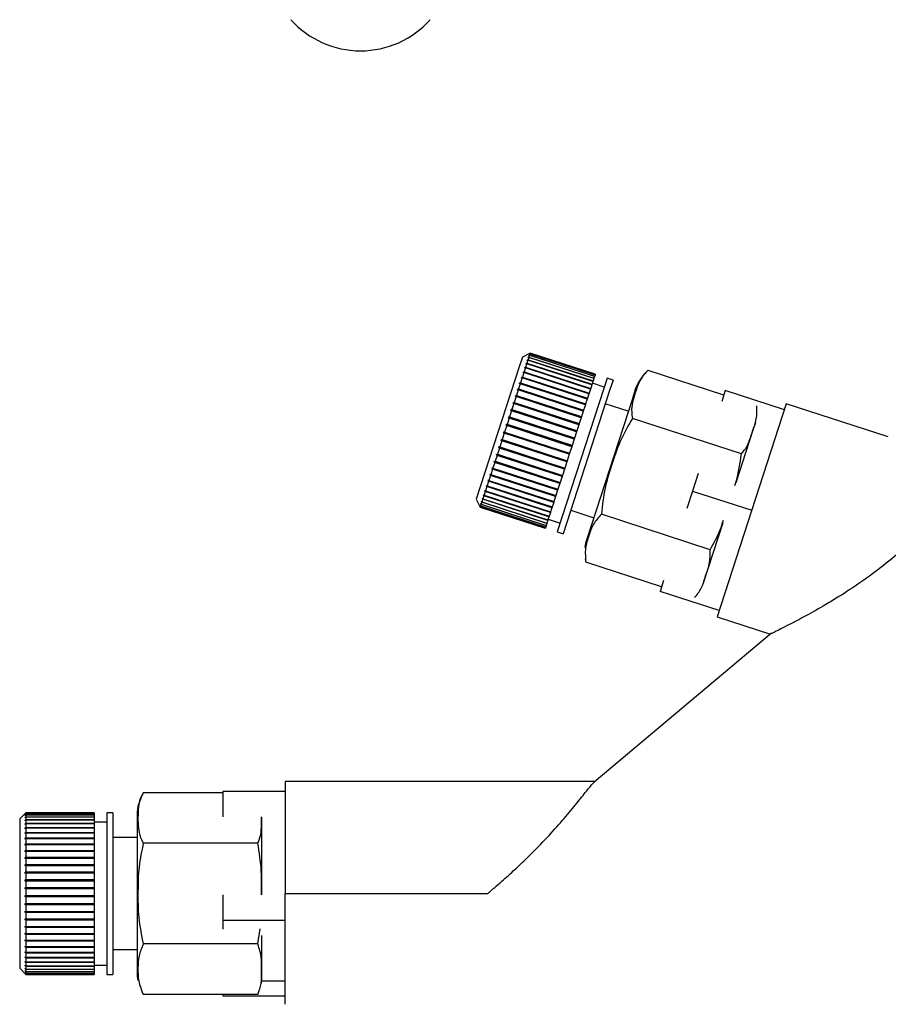
# Model space of a CAD drawing. Units: millimetres. Extents: x 0 to 4200, y 0 to 2970.
# Drawn here: x 964 to 1034, y 1533 to 1612 of the extents above; entities that cross this region are included whole.
import ezdxf

# ---------------------------------------------------------------- set-up
doc = ezdxf.new("R2010")
doc.units = ezdxf.units.MM
doc.linetypes.add('SLD-Durchgehend', pattern=[0])
doc.layers.add('SLD-0', color=7, linetype='SLD-Durchgehend', lineweight=30)

msp = doc.modelspace()

# ---------------------------------------------------------------- linework, layer by layer
at = {"layer": 'SLD-0', "ltscale": 10}
for p, q in [((1004.828, 1585.099), (1004.58, 1584.334)), ((1005.458, 1585.42), (1004.828, 1585.099)), ((1005.285, 1585.047), (1005.294, 1585.077)), ((1005.346, 1585.076), (1005.285, 1585.047)), ((1005.346, 1585.076), (1005.285, 1584.888)), ((1005.294, 1585.077), (1005.356, 1585.107)), ((1005.327, 1585.067), (1005.294, 1585.077)), ((1005.402, 1585.247), (1005.34, 1585.217)), ((1005.34, 1585.217), (1005.347, 1585.238)), ((1010.577, 1583.377), (1005.346, 1585.076)), ((1005.347, 1585.238), (1005.409, 1585.269)), ((1005.369, 1585.231), (1005.347, 1585.238)), ((1005.402, 1585.247), (1005.356, 1585.107)), ((1005.356, 1585.107), (1010.587, 1583.407)), ((1005.439, 1585.361), (1005.376, 1585.329)), ((1005.376, 1585.329), (1005.38, 1585.341)), ((1005.38, 1585.341), (1005.443, 1585.373)), ((1005.393, 1585.337), (1005.38, 1585.341)), ((1005.456, 1585.415), (1005.394, 1585.383)), ((1005.394, 1585.383), (1005.395, 1585.386)), ((1005.395, 1585.386), (1005.457, 1585.418)), ((1005.398, 1585.385), (1005.395, 1585.386)), ((1010.633, 1583.548), (1005.402, 1585.247)), ((1005.439, 1585.361), (1005.409, 1585.269)), ((1005.409, 1585.269), (1010.64, 1583.569)), ((1010.67, 1583.661), (1005.439, 1585.361)), ((1005.456, 1585.415), (1005.443, 1585.373)), ((1005.443, 1585.373), (1010.674, 1583.673)), ((1010.687, 1583.715), (1005.456, 1585.415)), ((1005.458, 1585.42), (1005.457, 1585.418)), ((1005.457, 1585.418), (1010.688, 1583.718)), ((1010.689, 1583.72), (1005.458, 1585.42)), ((1004.58, 1584.334), (1001.12, 1573.686)), ((1005.073, 1584.235), (1004.97, 1583.917)), ((1005.013, 1584.212), (1005.031, 1584.267)), ((1005.073, 1584.235), (1005.013, 1584.212)), ((1005.031, 1584.267), (1005.091, 1584.29)), ((1010.309, 1582.552), (1005.031, 1584.267)), ((1010.304, 1582.535), (1005.073, 1584.235)), ((1005.181, 1584.568), (1005.091, 1584.29)), ((1005.091, 1584.29), (1010.322, 1582.591)), ((1005.181, 1584.568), (1005.121, 1584.542)), ((1005.136, 1584.59), (1005.197, 1584.615)), ((1010.414, 1582.875), (1005.136, 1584.59)), ((1010.412, 1582.868), (1005.181, 1584.568)), ((1005.273, 1584.849), (1005.197, 1584.615)), ((1005.197, 1584.615), (1010.427, 1582.916)), ((1005.211, 1584.821), (1005.224, 1584.861)), ((1005.273, 1584.849), (1005.211, 1584.821)), ((1005.224, 1584.861), (1005.285, 1584.888)), ((1005.267, 1584.847), (1005.224, 1584.861)), ((1010.503, 1583.149), (1005.273, 1584.849)), ((1005.285, 1584.888), (1010.516, 1583.189)), ((1004.811, 1583.429), (1004.684, 1583.039)), ((1004.753, 1583.412), (1004.776, 1583.481)), ((1004.811, 1583.429), (1004.753, 1583.412)), ((1004.776, 1583.481), (1004.834, 1583.498)), ((1010.054, 1581.766), (1004.776, 1583.481)), ((1010.042, 1581.729), (1004.811, 1583.429)), ((1004.949, 1583.854), (1004.834, 1583.498)), ((1004.834, 1583.498), (1010.065, 1581.799)), ((1004.89, 1583.834), (1004.911, 1583.897)), ((1004.949, 1583.854), (1004.89, 1583.834)), ((1004.911, 1583.897), (1004.97, 1583.917)), ((1010.189, 1582.182), (1004.911, 1583.897)), ((1010.18, 1582.155), (1004.949, 1583.854)), ((1004.97, 1583.917), (1010.201, 1582.217)), ((1010.577, 1583.377), (1010.516, 1583.189)), ((1010.587, 1583.407), (1010.577, 1583.377)), ((1010.633, 1583.548), (1010.587, 1583.407)), ((1010.64, 1583.569), (1010.633, 1583.548)), ((1010.67, 1583.661), (1010.64, 1583.569)), ((1010.674, 1583.673), (1010.67, 1583.661)), ((1010.687, 1583.715), (1010.674, 1583.673)), ((1010.688, 1583.718), (1010.687, 1583.715)), ((1010.689, 1583.72), (1010.688, 1583.718)), ((1011.64, 1583.411), (1011.371, 1582.583)), ((1012.116, 1583.257), (1011.64, 1583.411)), ((1021.02, 1582.046), (1014.933, 1584.024)), ((1004.468, 1582.533), (1004.523, 1582.543)), ((1004.66, 1582.963), (1004.523, 1582.543)), ((1004.523, 1582.543), (1009.754, 1580.843)), ((1004.603, 1582.95), (1004.628, 1583.025)), ((1004.66, 1582.963), (1004.603, 1582.95)), ((1004.628, 1583.025), (1004.684, 1583.039)), ((1009.906, 1581.31), (1004.628, 1583.025)), ((1009.891, 1581.264), (1004.66, 1582.963)), ((1004.684, 1583.039), (1009.915, 1581.339)), ((1011.371, 1582.583), (1007.623, 1571.048)), ((1010.309, 1582.552), (1010.304, 1582.535)), ((1010.322, 1582.591), (1010.309, 1582.552)), ((1010.412, 1582.868), (1010.322, 1582.591)), ((1010.414, 1582.875), (1010.412, 1582.868)), ((1010.427, 1582.916), (1010.414, 1582.875)), ((1010.503, 1583.149), (1010.427, 1582.916)), ((1011.408, 1582.698), (1010.457, 1583.007)), ((1010.516, 1583.189), (1010.503, 1583.149)), ((1012.116, 1583.257), (1011.846, 1582.429)), ((1004.324, 1581.929), (1004.171, 1581.46)), ((1004.27, 1581.924), (1004.298, 1582.009)), ((1004.324, 1581.929), (1004.27, 1581.924)), ((1004.298, 1582.009), (1004.352, 1582.015)), ((1009.576, 1580.294), (1004.298, 1582.009)), ((1009.555, 1580.23), (1004.324, 1581.929)), ((1004.497, 1582.462), (1004.352, 1582.015)), ((1004.352, 1582.015), (1009.583, 1580.315)), ((1004.442, 1582.452), (1004.468, 1582.533)), ((1004.497, 1582.462), (1004.442, 1582.452)), ((1009.746, 1580.818), (1004.468, 1582.533)), ((1009.728, 1580.762), (1004.497, 1582.462)), ((1011.846, 1582.429), (1008.098, 1570.893)), ((1010.054, 1581.766), (1010.042, 1581.729)), ((1010.065, 1581.799), (1010.054, 1581.766)), ((1010.18, 1582.155), (1010.065, 1581.799)), ((1010.189, 1582.182), (1010.18, 1582.155)), ((1010.201, 1582.217), (1010.189, 1582.182)), ((1010.304, 1582.535), (1010.201, 1582.217)), ((1013.908, 1582.487), (1013.646, 1581.682)), ((1021.139, 1582.412), (1020.857, 1581.545)), ((1025.894, 1580.867), (1021.139, 1582.412)), ((1004.143, 1581.371), (1003.984, 1580.884)), ((1004.09, 1581.37), (1004.119, 1581.459)), ((1004.143, 1581.371), (1004.09, 1581.37)), ((1004.119, 1581.459), (1004.171, 1581.46)), ((1009.397, 1579.744), (1004.119, 1581.459)), ((1009.373, 1579.671), (1004.143, 1581.371)), ((1004.171, 1581.46), (1009.402, 1579.76)), ((1009.891, 1581.264), (1009.754, 1580.843)), ((1009.906, 1581.31), (1009.891, 1581.264)), ((1009.915, 1581.339), (1009.906, 1581.31)), ((1010.042, 1581.729), (1009.915, 1581.339)), ((1013.646, 1581.682), (1010.001, 1570.462)), ((1013.345, 1580.754), (1011.497, 1581.355)), ((1026.053, 1581.357), (1020.491, 1564.238)), ((1034.254, 1578.692), (1026.053, 1581.357)), ((1003.761, 1580.198), (1003.596, 1579.69)), ((1003.712, 1580.206), (1003.742, 1580.3)), ((1003.761, 1580.198), (1003.712, 1580.206)), ((1003.742, 1580.3), (1003.792, 1580.292)), ((1009.02, 1578.585), (1003.742, 1580.3)), ((1008.992, 1578.498), (1003.761, 1580.198)), ((1003.954, 1580.792), (1003.792, 1580.292)), ((1003.792, 1580.292), (1009.023, 1578.592)), ((1003.903, 1580.795), (1003.933, 1580.887)), ((1003.954, 1580.792), (1003.903, 1580.795)), ((1003.933, 1580.887), (1003.984, 1580.884)), ((1009.211, 1579.172), (1003.933, 1580.887)), ((1009.185, 1579.092), (1003.954, 1580.792)), ((1003.984, 1580.884), (1009.215, 1579.184)), ((1009.555, 1580.23), (1009.402, 1579.76)), ((1009.576, 1580.294), (1009.555, 1580.23)), ((1009.583, 1580.315), (1009.576, 1580.294)), ((1009.728, 1580.762), (1009.583, 1580.315)), ((1009.746, 1580.818), (1009.728, 1580.762)), ((1009.754, 1580.843), (1009.746, 1580.818)), ((1022.436, 1577.327), (1013.681, 1580.172)), ((1003.565, 1579.595), (1003.399, 1579.083)), ((1003.517, 1579.607), (1003.548, 1579.702)), ((1003.565, 1579.595), (1003.517, 1579.607)), ((1003.548, 1579.702), (1003.596, 1579.69)), ((1008.826, 1577.987), (1003.548, 1579.702)), ((1008.796, 1577.895), (1003.565, 1579.595)), ((1003.596, 1579.69), (1008.827, 1577.99)), ((1009.373, 1579.671), (1009.215, 1579.184)), ((1009.397, 1579.744), (1009.373, 1579.671)), ((1009.402, 1579.76), (1009.397, 1579.744)), ((1023.564, 1579.844), (1023.338, 1579.15)), ((1003.368, 1578.988), (1003.203, 1578.478)), ((1003.321, 1579.005), (1003.352, 1579.1)), ((1003.368, 1578.988), (1003.321, 1579.005)), ((1008.6, 1577.29), (1003.321, 1579.005)), ((1003.352, 1579.1), (1003.399, 1579.083)), ((1008.599, 1577.289), (1003.368, 1578.988)), ((1003.399, 1579.083), (1008.63, 1577.384)), ((1009.02, 1578.585), (1008.992, 1578.498)), ((1009.023, 1578.592), (1009.02, 1578.585)), ((1009.185, 1579.092), (1009.023, 1578.592)), ((1009.211, 1579.172), (1009.185, 1579.092)), ((1009.215, 1579.184), (1009.211, 1579.172)), ((1023.338, 1579.15), (1021.988, 1574.995)), ((1002.934, 1577.814), (1002.965, 1577.907)), ((1002.978, 1577.788), (1002.934, 1577.814)), ((1008.213, 1576.099), (1002.934, 1577.814)), ((1002.965, 1577.907), (1003.008, 1577.881)), ((1003.172, 1578.384), (1003.008, 1577.881)), ((1003.008, 1577.881), (1008.239, 1576.181)), ((1003.127, 1578.406), (1003.157, 1578.5)), ((1003.172, 1578.384), (1003.127, 1578.406)), ((1008.405, 1576.691), (1003.127, 1578.406)), ((1003.157, 1578.5), (1003.203, 1578.478)), ((1008.403, 1576.684), (1003.172, 1578.384)), ((1003.203, 1578.478), (1008.433, 1576.779)), ((1008.796, 1577.895), (1008.63, 1577.384)), ((1008.826, 1577.987), (1008.796, 1577.895)), ((1008.827, 1577.99), (1008.826, 1577.987)), ((1008.992, 1578.498), (1008.827, 1577.99)), ((1002.789, 1577.206), (1002.635, 1576.73)), ((1002.747, 1577.237), (1002.776, 1577.327)), ((1002.789, 1577.206), (1002.747, 1577.237)), ((1008.025, 1575.522), (1002.747, 1577.237)), ((1002.776, 1577.327), (1002.819, 1577.296)), ((1008.02, 1575.506), (1002.789, 1577.206)), ((1002.978, 1577.788), (1002.819, 1577.296)), ((1002.819, 1577.296), (1008.049, 1575.596)), ((1008.209, 1576.088), (1002.978, 1577.788)), ((1008.599, 1577.289), (1008.433, 1576.779)), ((1008.6, 1577.29), (1008.599, 1577.289)), ((1008.63, 1577.384), (1008.6, 1577.29)), ((1002.419, 1576.227), (1002.459, 1576.188)), ((1002.606, 1576.643), (1002.459, 1576.188)), ((1002.565, 1576.678), (1002.594, 1576.765)), ((1002.606, 1576.643), (1002.565, 1576.678)), ((1007.844, 1574.963), (1002.565, 1576.678)), ((1002.594, 1576.765), (1002.635, 1576.73)), ((1007.837, 1574.944), (1002.606, 1576.643)), ((1002.635, 1576.73), (1007.865, 1575.03)), ((1008.403, 1576.684), (1008.239, 1576.181)), ((1008.405, 1576.691), (1008.403, 1576.684)), ((1008.433, 1576.779), (1008.405, 1576.691)), ((1002.267, 1575.599), (1002.137, 1575.198)), ((1002.229, 1575.642), (1002.254, 1575.719)), ((1002.267, 1575.599), (1002.229, 1575.642)), ((1007.507, 1573.927), (1002.229, 1575.642)), ((1002.254, 1575.719), (1002.292, 1575.676)), ((1007.498, 1573.899), (1002.267, 1575.599)), ((1002.432, 1576.106), (1002.292, 1575.676)), ((1002.292, 1575.676), (1007.523, 1573.976)), ((1002.432, 1576.106), (1002.392, 1576.145)), ((1007.67, 1574.43), (1002.392, 1576.145)), ((1007.663, 1574.406), (1002.432, 1576.106)), ((1002.459, 1576.188), (1007.689, 1574.489)), ((1008.02, 1575.506), (1007.865, 1575.03)), ((1008.025, 1575.522), (1008.02, 1575.506)), ((1008.049, 1575.596), (1008.025, 1575.522)), ((1008.209, 1576.088), (1008.049, 1575.596)), ((1008.213, 1576.099), (1008.209, 1576.088)), ((1008.239, 1576.181), (1008.213, 1576.099)), ((1018.971, 1575.741), (1018.517, 1574.342)), ((1001.973, 1574.694), (1001.865, 1574.363)), ((1001.937, 1574.744), (1001.958, 1574.809)), ((1001.973, 1574.694), (1001.937, 1574.744)), ((1007.215, 1573.029), (1001.937, 1574.744)), ((1001.958, 1574.809), (1001.994, 1574.759)), ((1007.204, 1572.994), (1001.973, 1574.694)), ((1002.114, 1575.126), (1001.994, 1574.759)), ((1001.994, 1574.759), (1007.225, 1573.059)), ((1002.076, 1575.173), (1002.1, 1575.245)), ((1002.114, 1575.126), (1002.076, 1575.173)), ((1007.355, 1573.458), (1002.076, 1575.173)), ((1002.1, 1575.245), (1002.137, 1575.198)), ((1007.344, 1573.427), (1002.114, 1575.126)), ((1002.137, 1575.198), (1007.368, 1573.498)), ((1007.837, 1574.944), (1007.689, 1574.489)), ((1007.844, 1574.963), (1007.837, 1574.944)), ((1007.865, 1575.03), (1007.844, 1574.963)), ((1001.736, 1573.963), (1001.655, 1573.715)), ((1001.701, 1574.019), (1001.718, 1574.069)), ((1001.736, 1573.963), (1001.701, 1574.019)), ((1006.98, 1572.304), (1001.701, 1574.019)), ((1001.718, 1574.069), (1001.752, 1574.014)), ((1006.966, 1572.264), (1001.736, 1573.963)), ((1001.847, 1574.305), (1001.752, 1574.014)), ((1001.752, 1574.014), (1006.983, 1572.314)), ((1001.811, 1574.358), (1001.83, 1574.416)), ((1001.847, 1574.305), (1001.811, 1574.358)), ((1007.09, 1572.643), (1001.811, 1574.358)), ((1001.83, 1574.416), (1001.865, 1574.363)), ((1007.077, 1572.605), (1001.847, 1574.305)), ((1001.865, 1574.363), (1007.096, 1572.663)), ((1007.498, 1573.899), (1007.368, 1573.498)), ((1007.507, 1573.927), (1007.498, 1573.899)), ((1007.523, 1573.976), (1007.507, 1573.927)), ((1007.663, 1574.406), (1007.523, 1573.976)), ((1007.67, 1574.43), (1007.663, 1574.406)), ((1007.689, 1574.489), (1007.67, 1574.43)), ((1018.517, 1574.342), (1018.062, 1572.944)), ((1018.517, 1574.342), (1023.272, 1572.797)), ((1001.12, 1573.686), (1001.441, 1573.056)), ((1001.412, 1573.129), (1001.414, 1573.135)), ((1001.444, 1573.066), (1001.412, 1573.129)), ((1001.418, 1573.127), (1001.412, 1573.129)), ((1001.414, 1573.135), (1001.446, 1573.073)), ((1001.433, 1573.193), (1001.438, 1573.209)), ((1001.465, 1573.131), (1001.433, 1573.193)), ((1001.449, 1573.188), (1001.433, 1573.193)), ((1001.438, 1573.209), (1001.47, 1573.147)), ((1001.444, 1573.066), (1001.441, 1573.056)), ((1001.441, 1573.056), (1006.672, 1571.357)), ((1006.675, 1571.367), (1001.444, 1573.066)), ((1001.465, 1573.131), (1001.446, 1573.073)), ((1001.446, 1573.073), (1006.677, 1571.373)), ((1006.696, 1571.432), (1001.465, 1573.131)), ((1001.505, 1573.255), (1001.47, 1573.147)), ((1001.47, 1573.147), (1006.701, 1571.447)), ((1001.473, 1573.316), (1001.481, 1573.34)), ((1001.505, 1573.255), (1001.473, 1573.316)), ((1001.498, 1573.308), (1001.473, 1573.316)), ((1001.481, 1573.34), (1001.513, 1573.279)), ((1006.736, 1571.555), (1001.505, 1573.255)), ((1001.564, 1573.436), (1001.513, 1573.279)), ((1001.513, 1573.279), (1006.744, 1571.58)), ((1001.531, 1573.495), (1001.542, 1573.529)), ((1001.564, 1573.436), (1001.531, 1573.495)), ((1001.567, 1573.484), (1001.531, 1573.495)), ((1001.542, 1573.529), (1001.575, 1573.469)), ((1006.795, 1571.736), (1001.564, 1573.436)), ((1001.641, 1573.673), (1001.575, 1573.469)), ((1001.575, 1573.469), (1006.806, 1571.77)), ((1001.608, 1573.731), (1001.621, 1573.773)), ((1001.641, 1573.673), (1001.608, 1573.731)), ((1001.655, 1573.715), (1001.608, 1573.731)), ((1001.621, 1573.773), (1001.655, 1573.715)), ((1006.872, 1571.973), (1001.641, 1573.673)), ((1001.655, 1573.715), (1006.886, 1572.015)), ((1007.225, 1573.059), (1007.215, 1573.029)), ((1007.344, 1573.427), (1007.225, 1573.059)), ((1007.355, 1573.458), (1007.344, 1573.427)), ((1007.368, 1573.498), (1007.355, 1573.458)), ((1006.966, 1572.264), (1006.886, 1572.015)), ((1006.98, 1572.304), (1006.966, 1572.264)), ((1006.983, 1572.314), (1006.98, 1572.304)), ((1007.077, 1572.605), (1006.983, 1572.314)), ((1007.09, 1572.643), (1007.077, 1572.605)), ((1007.096, 1572.663), (1007.09, 1572.643)), ((1007.204, 1572.994), (1007.096, 1572.663)), ((1007.215, 1573.029), (1007.204, 1572.994)), ((1008.716, 1572.795), (1010.564, 1572.195)), ((1019.933, 1569.624), (1011.178, 1572.468)), ((1006.736, 1571.555), (1006.701, 1571.447)), ((1006.744, 1571.58), (1006.736, 1571.555)), ((1006.795, 1571.736), (1006.744, 1571.58)), ((1006.806, 1571.77), (1006.795, 1571.736)), ((1006.872, 1571.973), (1006.806, 1571.77)), ((1006.886, 1572.015), (1006.872, 1571.973)), ((1006.903, 1572.07), (1007.855, 1571.761)), ((1020.942, 1571.774), (1019.366, 1566.925)), ((1006.675, 1571.367), (1006.672, 1571.357)), ((1006.677, 1571.373), (1006.675, 1571.367)), ((1006.696, 1571.432), (1006.677, 1571.373)), ((1006.701, 1571.447), (1006.696, 1571.432)), ((1007.623, 1571.048), (1008.098, 1570.893)), ((1009.881, 1568.843), (1009.926, 1568.621)), ((1016.014, 1566.639), (1009.927, 1568.617)), ((1016.176, 1567.139), (1015.895, 1566.272)), ((1020.65, 1564.727), (1015.895, 1566.272)), ((1020.491, 1564.238), (1024.775, 1562.846)), ((1024.848, 1562.907), (1010.603, 1550.955)), ((1010.645, 1550.99), (985.746, 1550.99)), ((985.746, 1550.99), (985.746, 1541.99)), ((980.746, 1550.198), (980.746, 1548.16)), ((985.746, 1550.198), (980.746, 1550.198)), ((980.746, 1550.09), (974.346, 1550.09)), ((964.904, 1548.49), (964.404, 1547.99)), ((964.404, 1547.99), (964.404, 1547.186)), ((964.854, 1548.438), (964.904, 1548.487)), ((964.904, 1548.484), (964.854, 1548.434)), ((964.854, 1548.391), (964.904, 1548.44)), ((964.854, 1548.434), (964.854, 1548.438)), ((964.857, 1548.438), (964.854, 1548.438)), ((964.904, 1548.427), (964.854, 1548.378)), ((964.854, 1548.378), (964.854, 1548.391)), ((964.867, 1548.391), (964.854, 1548.391)), ((964.854, 1548.282), (964.904, 1548.331)), ((964.904, 1548.308), (964.854, 1548.26)), ((964.854, 1548.26), (964.854, 1548.282)), ((964.877, 1548.282), (964.854, 1548.282)), ((964.854, 1548.113), (964.904, 1548.16)), ((964.904, 1548.128), (964.854, 1548.081)), ((964.854, 1548.081), (964.854, 1548.113)), ((964.888, 1548.113), (964.854, 1548.113)), ((964.854, 1547.885), (964.904, 1547.931)), ((964.904, 1547.889), (964.854, 1547.844)), ((964.854, 1547.844), (964.854, 1547.885)), ((964.899, 1547.885), (964.854, 1547.885)), ((970.404, 1548.49), (964.904, 1548.49)), ((964.904, 1548.49), (964.904, 1548.487)), ((964.904, 1548.487), (970.404, 1548.487)), ((964.904, 1548.484), (964.904, 1548.44)), ((970.404, 1548.484), (964.904, 1548.484)), ((964.904, 1548.44), (970.404, 1548.44)), ((964.904, 1548.427), (964.904, 1548.331)), ((970.404, 1548.427), (964.904, 1548.427)), ((964.904, 1548.331), (970.404, 1548.331)), ((964.904, 1548.308), (964.904, 1548.16)), ((970.404, 1548.308), (964.904, 1548.308)), ((964.904, 1548.16), (970.404, 1548.16)), ((964.904, 1548.128), (964.904, 1547.931)), ((970.404, 1548.128), (964.904, 1548.128)), ((964.904, 1547.931), (970.404, 1547.931)), ((964.904, 1547.889), (964.904, 1547.644)), ((970.404, 1547.889), (964.904, 1547.889)), ((970.404, 1548.49), (970.404, 1548.487)), ((970.404, 1548.487), (970.404, 1548.484)), ((970.404, 1548.484), (970.404, 1548.44)), ((970.404, 1548.44), (970.404, 1548.427)), ((970.404, 1548.427), (970.404, 1548.331)), ((970.404, 1548.331), (970.404, 1548.308)), ((970.404, 1548.308), (970.404, 1548.16)), ((970.404, 1548.16), (970.404, 1548.128)), ((970.404, 1548.128), (970.404, 1547.931)), ((970.404, 1547.931), (970.404, 1547.889)), ((970.404, 1547.889), (970.404, 1547.644)), ((971.404, 1547.74), (970.404, 1547.74)), ((971.904, 1548.49), (971.404, 1548.49)), ((971.404, 1548.49), (971.404, 1547.619)), ((971.904, 1548.49), (971.904, 1547.619)), ((973.846, 1548.312), (973.846, 1547.465)), ((983.846, 1548.131), (983.846, 1548.052)), ((983.846, 1548.052), (983.846, 1541.906)), ((964.404, 1547.186), (964.404, 1535.99)), ((964.854, 1547.6), (964.904, 1547.644)), ((970.404, 1547.6), (964.854, 1547.6)), ((964.904, 1547.594), (964.854, 1547.55)), ((964.854, 1547.261), (964.904, 1547.302)), ((964.854, 1547.203), (964.854, 1547.261)), ((970.404, 1547.261), (964.854, 1547.261)), ((964.904, 1547.244), (964.854, 1547.203)), ((964.904, 1547.644), (970.404, 1547.644)), ((964.904, 1547.594), (964.904, 1547.302)), ((970.404, 1547.594), (964.904, 1547.594)), ((964.904, 1547.302), (970.404, 1547.302)), ((964.904, 1547.244), (964.904, 1546.909)), ((970.404, 1547.244), (964.904, 1547.244)), ((970.404, 1547.644), (970.404, 1547.6)), ((970.404, 1547.6), (970.404, 1547.594)), ((970.404, 1547.594), (970.404, 1547.302)), ((970.404, 1547.302), (970.404, 1547.261)), ((970.404, 1547.261), (970.404, 1547.244)), ((970.404, 1547.244), (970.404, 1546.909)), ((971.404, 1547.619), (971.404, 1535.49)), ((971.904, 1547.619), (971.904, 1535.49)), ((973.846, 1547.465), (973.846, 1535.667)), ((964.854, 1546.872), (964.904, 1546.909)), ((964.854, 1546.806), (964.854, 1546.872)), ((970.404, 1546.872), (964.854, 1546.872)), ((964.904, 1546.843), (964.854, 1546.806)), ((964.854, 1546.435), (964.904, 1546.469)), ((964.854, 1546.362), (964.854, 1546.435)), ((970.404, 1546.435), (964.854, 1546.435)), ((964.904, 1546.396), (964.854, 1546.362)), ((964.904, 1546.909), (970.404, 1546.909)), ((964.904, 1546.843), (964.904, 1546.469)), ((970.404, 1546.843), (964.904, 1546.843)), ((964.904, 1546.469), (970.404, 1546.469)), ((964.904, 1546.396), (964.904, 1545.986)), ((970.404, 1546.396), (964.904, 1546.396)), ((970.404, 1546.909), (970.404, 1546.872)), ((970.404, 1546.872), (970.404, 1546.843)), ((970.404, 1546.843), (970.404, 1546.469)), ((970.404, 1546.469), (970.404, 1546.435)), ((970.404, 1546.435), (970.404, 1546.396)), ((970.404, 1546.396), (970.404, 1545.986)), ((973.846, 1546.49), (971.904, 1546.49)), ((964.854, 1545.956), (964.904, 1545.986)), ((964.854, 1545.876), (964.854, 1545.956)), ((970.404, 1545.956), (964.854, 1545.956)), ((964.904, 1545.907), (964.854, 1545.876)), ((964.854, 1545.438), (964.904, 1545.464)), ((964.854, 1545.353), (964.854, 1545.438)), ((970.404, 1545.438), (964.854, 1545.438)), ((964.904, 1545.379), (964.854, 1545.353)), ((964.904, 1545.986), (970.404, 1545.986)), ((964.904, 1545.907), (964.904, 1545.464)), ((970.404, 1545.907), (964.904, 1545.907)), ((964.904, 1545.464), (970.404, 1545.464)), ((964.904, 1545.379), (964.904, 1544.909)), ((970.404, 1545.379), (964.904, 1545.379)), ((970.404, 1545.986), (970.404, 1545.956)), ((970.404, 1545.956), (970.404, 1545.907)), ((970.404, 1545.907), (970.404, 1545.464)), ((970.404, 1545.464), (970.404, 1545.438)), ((970.404, 1545.438), (970.404, 1545.379)), ((970.404, 1545.379), (970.404, 1544.909)), ((983.552, 1546.04), (974.346, 1546.04)), ((964.854, 1544.887), (964.904, 1544.909)), ((964.854, 1544.797), (964.854, 1544.887)), ((970.404, 1544.887), (964.854, 1544.887)), ((964.904, 1544.819), (964.854, 1544.797)), ((964.904, 1544.909), (970.404, 1544.909)), ((964.904, 1544.819), (964.904, 1544.326)), ((970.404, 1544.819), (964.904, 1544.819)), ((970.404, 1544.909), (970.404, 1544.887)), ((970.404, 1544.887), (970.404, 1544.819)), ((970.404, 1544.819), (970.404, 1544.326)), ((964.854, 1544.308), (964.904, 1544.326)), ((964.854, 1544.215), (964.854, 1544.308)), ((970.404, 1544.308), (964.854, 1544.308)), ((964.904, 1544.232), (964.854, 1544.215)), ((964.904, 1544.326), (970.404, 1544.326)), ((964.904, 1544.232), (964.904, 1543.72)), ((970.404, 1544.232), (964.904, 1544.232)), ((970.404, 1544.326), (970.404, 1544.308)), ((970.404, 1544.308), (970.404, 1544.232)), ((970.404, 1544.232), (970.404, 1543.72)), ((964.854, 1543.707), (964.904, 1543.72)), ((964.854, 1543.611), (964.854, 1543.707)), ((970.404, 1543.707), (964.854, 1543.707)), ((964.904, 1543.623), (964.854, 1543.611)), ((964.854, 1543.09), (964.904, 1543.098)), ((964.854, 1542.991), (964.854, 1543.09)), ((970.404, 1543.09), (964.854, 1543.09)), ((964.904, 1542.999), (964.854, 1542.991)), ((964.904, 1543.72), (970.404, 1543.72)), ((964.904, 1543.623), (964.904, 1543.098)), ((970.404, 1543.623), (964.904, 1543.623)), ((964.904, 1543.098), (970.404, 1543.098)), ((964.904, 1542.999), (964.904, 1542.465)), ((970.404, 1542.999), (964.904, 1542.999)), ((970.404, 1543.72), (970.404, 1543.707)), ((970.404, 1543.707), (970.404, 1543.623)), ((970.404, 1543.623), (970.404, 1543.098)), ((970.404, 1543.098), (970.404, 1543.09)), ((970.404, 1543.09), (970.404, 1542.999)), ((970.404, 1542.999), (970.404, 1542.465)), ((964.854, 1542.461), (964.904, 1542.465)), ((964.854, 1542.361), (964.854, 1542.461)), ((970.404, 1542.461), (964.854, 1542.461)), ((964.904, 1542.365), (964.854, 1542.361)), ((964.904, 1542.465), (970.404, 1542.465)), ((964.904, 1542.365), (964.904, 1541.827)), ((970.404, 1542.365), (964.904, 1542.365)), ((970.404, 1542.465), (970.404, 1542.461)), ((970.404, 1542.461), (970.404, 1542.365)), ((970.404, 1542.365), (970.404, 1541.827)), ((964.854, 1541.828), (964.904, 1541.827)), ((964.854, 1541.729), (964.854, 1541.828)), ((964.904, 1541.727), (964.854, 1541.729)), ((970.404, 1541.729), (964.854, 1541.729)), ((964.904, 1541.827), (970.404, 1541.827)), ((964.904, 1541.727), (964.904, 1541.191)), ((970.404, 1541.727), (964.904, 1541.727)), ((970.404, 1541.827), (970.404, 1541.729)), ((970.404, 1541.729), (970.404, 1541.727)), ((970.404, 1541.727), (970.404, 1541.191)), ((980.746, 1541.88), (980.746, 1539.839)), ((985.746, 1541.99), (1002.03, 1541.99)), ((964.854, 1541.197), (964.904, 1541.191)), ((964.854, 1541.098), (964.854, 1541.197)), ((964.904, 1541.092), (964.854, 1541.098)), ((970.404, 1541.098), (964.854, 1541.098)), ((964.904, 1541.191), (970.404, 1541.191)), ((964.904, 1541.092), (964.904, 1540.562)), ((970.404, 1541.092), (964.904, 1541.092)), ((970.404, 1541.191), (970.404, 1541.098)), ((970.404, 1541.098), (970.404, 1541.092)), ((970.404, 1541.092), (970.404, 1540.562)), ((964.854, 1540.574), (964.904, 1540.562)), ((964.854, 1540.476), (964.854, 1540.574)), ((964.904, 1540.465), (964.854, 1540.476)), ((970.404, 1540.476), (964.854, 1540.476)), ((964.854, 1539.964), (964.904, 1539.948)), ((964.854, 1539.869), (964.854, 1539.964)), ((964.904, 1539.853), (964.854, 1539.869)), ((970.404, 1539.869), (964.854, 1539.869)), ((964.904, 1540.562), (970.404, 1540.562)), ((964.904, 1540.465), (964.904, 1539.948)), ((970.404, 1540.465), (964.904, 1540.465)), ((964.904, 1539.948), (970.404, 1539.948)), ((964.904, 1539.853), (964.904, 1539.353)), ((970.404, 1539.853), (964.904, 1539.853)), ((970.404, 1540.562), (970.404, 1540.476)), ((970.404, 1540.476), (970.404, 1540.465)), ((970.404, 1540.465), (970.404, 1539.948)), ((970.404, 1539.948), (970.404, 1539.869)), ((970.404, 1539.869), (970.404, 1539.853)), ((970.404, 1539.853), (970.404, 1539.353)), ((980.746, 1539.839), (980.746, 1539.141)), ((985.746, 1539.839), (980.746, 1539.839)), ((964.854, 1539.373), (964.904, 1539.353)), ((964.854, 1539.282), (964.854, 1539.373)), ((964.904, 1539.261), (964.854, 1539.282)), ((970.404, 1539.282), (964.854, 1539.282)), ((964.904, 1539.353), (970.404, 1539.353)), ((964.904, 1539.261), (964.904, 1538.783)), ((970.404, 1539.261), (964.904, 1539.261)), ((970.404, 1539.353), (970.404, 1539.282)), ((970.404, 1539.282), (970.404, 1539.261)), ((970.404, 1539.261), (970.404, 1538.783)), ((983.552, 1537.94), (983.73, 1539.147)), ((964.854, 1538.808), (964.904, 1538.783)), ((964.904, 1538.696), (964.854, 1538.721)), ((970.404, 1538.721), (964.854, 1538.721)), ((964.854, 1538.273), (964.904, 1538.244)), ((964.854, 1538.192), (964.854, 1538.273)), ((964.904, 1538.783), (970.404, 1538.783)), ((964.904, 1538.696), (964.904, 1538.244)), ((970.404, 1538.696), (964.904, 1538.696)), ((964.904, 1538.244), (970.404, 1538.244)), ((970.404, 1538.783), (970.404, 1538.721)), ((970.404, 1538.721), (970.404, 1538.696)), ((970.404, 1538.696), (970.404, 1538.244)), ((970.404, 1538.244), (970.404, 1538.192)), ((983.846, 1538.631), (983.846, 1534.99)), ((964.904, 1538.163), (964.854, 1538.192)), ((970.404, 1538.192), (964.854, 1538.192)), ((964.854, 1537.774), (964.904, 1537.741)), ((964.854, 1537.699), (964.854, 1537.774)), ((964.904, 1537.666), (964.854, 1537.699)), ((970.404, 1537.699), (964.854, 1537.699)), ((964.904, 1538.163), (964.904, 1537.741)), ((970.404, 1538.163), (964.904, 1538.163)), ((964.904, 1537.741), (970.404, 1537.741)), ((964.904, 1537.666), (964.904, 1537.28)), ((970.404, 1537.666), (964.904, 1537.666)), ((970.404, 1538.192), (970.404, 1538.163)), ((970.404, 1538.163), (970.404, 1537.741)), ((970.404, 1537.741), (970.404, 1537.699)), ((970.404, 1537.699), (970.404, 1537.666)), ((970.404, 1537.666), (970.404, 1537.28)), ((971.904, 1537.49), (973.846, 1537.49)), ((983.552, 1537.94), (974.346, 1537.94)), ((964.854, 1537.316), (964.904, 1537.28)), ((964.854, 1537.248), (964.854, 1537.316)), ((964.904, 1537.211), (964.854, 1537.248)), ((970.404, 1537.248), (964.854, 1537.248)), ((964.854, 1536.903), (964.904, 1536.863)), ((964.854, 1536.842), (964.854, 1536.903)), ((964.904, 1536.802), (964.854, 1536.842)), ((970.404, 1536.842), (964.854, 1536.842)), ((964.904, 1537.28), (970.404, 1537.28)), ((964.904, 1537.211), (964.904, 1536.863)), ((970.404, 1537.211), (964.904, 1537.211)), ((964.904, 1536.863), (970.404, 1536.863)), ((964.904, 1536.802), (964.904, 1536.496)), ((970.404, 1536.802), (964.904, 1536.802)), ((970.404, 1537.28), (970.404, 1537.248)), ((970.404, 1537.248), (970.404, 1537.211)), ((970.404, 1537.211), (970.404, 1536.863)), ((970.404, 1536.863), (970.404, 1536.842)), ((970.404, 1536.842), (970.404, 1536.802)), ((970.404, 1536.802), (970.404, 1536.496)), ((964.404, 1535.99), (964.904, 1535.49)), ((964.854, 1536.539), (964.904, 1536.496)), ((964.854, 1536.486), (964.854, 1536.539)), ((964.904, 1536.443), (964.854, 1536.486)), ((970.404, 1536.486), (964.854, 1536.486)), ((964.854, 1536.227), (964.904, 1536.182)), ((964.854, 1536.183), (964.854, 1536.227)), ((964.904, 1536.138), (964.854, 1536.183)), ((964.903, 1536.183), (964.854, 1536.183)), ((964.854, 1535.971), (964.904, 1535.924)), ((964.854, 1535.935), (964.854, 1535.971)), ((964.904, 1535.889), (964.854, 1535.935)), ((964.891, 1535.935), (964.854, 1535.935)), ((964.904, 1536.496), (970.404, 1536.496)), ((964.904, 1536.443), (964.904, 1536.182)), ((970.404, 1536.443), (964.904, 1536.443)), ((964.904, 1536.182), (970.404, 1536.182)), ((964.904, 1536.138), (964.904, 1535.924)), ((970.404, 1536.138), (964.904, 1536.138)), ((964.904, 1535.924), (970.404, 1535.924)), ((964.904, 1535.889), (964.904, 1535.724)), ((970.404, 1535.889), (964.904, 1535.889)), ((970.404, 1536.496), (970.404, 1536.486)), ((970.404, 1536.486), (970.404, 1536.443)), ((970.404, 1536.443), (970.404, 1536.182)), ((970.404, 1536.24), (971.404, 1536.24)), ((970.404, 1536.182), (970.404, 1536.138)), ((970.404, 1536.138), (970.404, 1535.924)), ((970.404, 1535.924), (970.404, 1535.889)), ((970.404, 1535.889), (970.404, 1535.724)), ((964.854, 1535.772), (964.904, 1535.724)), ((964.854, 1535.746), (964.854, 1535.772)), ((964.904, 1535.698), (964.854, 1535.746)), ((964.881, 1535.746), (964.854, 1535.746)), ((964.854, 1535.634), (964.904, 1535.585)), ((964.854, 1535.618), (964.854, 1535.634)), ((964.904, 1535.568), (964.854, 1535.618)), ((964.87, 1535.618), (964.854, 1535.618)), ((964.854, 1535.557), (964.904, 1535.507)), ((964.854, 1535.55), (964.854, 1535.557)), ((964.904, 1535.5), (964.854, 1535.55)), ((964.86, 1535.55), (964.854, 1535.55)), ((964.904, 1535.724), (970.404, 1535.724)), ((964.904, 1535.698), (964.904, 1535.585)), ((970.404, 1535.698), (964.904, 1535.698)), ((964.904, 1535.585), (970.404, 1535.585)), ((964.904, 1535.568), (964.904, 1535.507)), ((970.404, 1535.568), (964.904, 1535.568)), ((964.904, 1535.507), (970.404, 1535.507)), ((964.904, 1535.5), (964.904, 1535.49)), ((970.404, 1535.5), (964.904, 1535.5)), ((964.904, 1535.49), (970.404, 1535.49)), ((970.404, 1535.724), (970.404, 1535.698)), ((970.404, 1535.698), (970.404, 1535.585)), ((970.404, 1535.585), (970.404, 1535.568)), ((970.404, 1535.568), (970.404, 1535.507)), ((970.404, 1535.507), (970.404, 1535.5)), ((970.404, 1535.5), (970.404, 1535.49)), ((971.404, 1535.49), (971.904, 1535.49)), ((983.846, 1534.99), (985.746, 1534.99)), ((974.232, 1534.091), (974.344, 1533.893)), ((983.552, 1533.89), (974.346, 1533.89)), ((980.746, 1533.89), (980.746, 1533.781)), ((980.746, 1533.781), (985.746, 1533.781))]:
    msp.add_line(p, q, dxfattribs=at)
at = {"layer": 'SLD-0', "ltscale": 10, "flags": 128}
for points in [[(983.838, 1534.803), (983.842, 1534.846), (983.846, 1534.99)], [(983.554, 1533.893), (983.621, 1534.02), (983.632, 1534.043)]]:
    msp.add_lwpolyline(points, dxfattribs=at)
at = {"layer": 'SLD-0', "ltscale": 100}
for centre, radius, start, end in [((991.814, 1617.24), 7.522, 221.8853, 318.1147), ((1017.151, 1581.434), 3.41, 130.66128, 162), ((1013.244, 1569.408), 3.41, 162, 173.19268), ((977.256, 1548.312), 3.41, 148.66128, 180), ((977.256, 1535.667), 3.41, 180, 191.19268)]:
    msp.add_arc(centre, radius, start, end, dxfattribs=at)
at = {"layer": 'SLD-0', "ltscale": 10}
for points in [[(1005.121, 1584.542), (1005.123, 1584.55), (1005.128, 1584.566), (1005.133, 1584.582), (1005.136, 1584.59)], [(1002.392, 1576.145), (1002.397, 1576.159), (1002.405, 1576.186), (1002.414, 1576.214), (1002.419, 1576.227)], [(964.854, 1547.55), (964.854, 1547.559), (964.854, 1547.575), (964.854, 1547.592), (964.854, 1547.6)], [(964.854, 1538.721), (964.854, 1538.736), (964.854, 1538.765), (964.854, 1538.793), (964.854, 1538.808)]]:
    msp.add_open_spline(points, degree=3, dxfattribs=at)
for points, knots in [([(1014.933, 1584.024), (1014.854, 1583.949), (1014.31, 1583.435), (1013.906, 1582.29), (1013.537, 1581.075), (1013.654, 1580.343), (1013.681, 1580.172)], [0, 0, 0, 0, 0.072828, 0.499865, 0.883122, 1, 1, 1, 1]), ([(1022.436, 1577.327), (1022.599, 1577.521), (1022.928, 1577.914), (1023.145, 1578.559), (1023.381, 1579.299), (1023.7, 1580.116), (1023.692, 1580.824), (1023.688, 1581.179)], [0, 0, 0, 0, 0.176108, 0.35645, 0.500148, 0.748947, 1, 1, 1, 1]), ([(1013.681, 1580.172), (1013.358, 1579.617), (1012.702, 1578.493), (1012.064, 1576.587), (1011.413, 1574.603), (1011.257, 1573.183), (1011.178, 1572.468)], [0, 0, 0, 0, 0.235328, 0.476818, 0.736465, 1, 1, 1, 1]), ([(1021.908, 1574.786), (1021.943, 1574.893), (1022.212, 1575.717), (1022.332, 1576.578), (1022.436, 1577.327)], [0, 0, 0, 0, 0.129847, 1, 1, 1, 1]), ([(1011.178, 1572.468), (1010.952, 1572.212), (1010.492, 1571.693), (1010.165, 1570.742), (1009.836, 1569.751), (1009.897, 1568.997), (1009.927, 1568.617)], [0, 0, 0, 0, 0.235328, 0.476818, 0.736465, 1, 1, 1, 1]), ([(1019.933, 1569.624), (1020.224, 1570.149), (1020.645, 1570.91), (1020.911, 1571.736), (1020.993, 1571.992)], [0, 0, 0, 0, 0.690144, 1, 1, 1, 1]), ([(1037.676, 1571.876), (1037.232, 1571.407), (1036.327, 1570.449), (1034.721, 1569.019), (1032.96, 1567.64), (1031.158, 1566.398), (1029.413, 1565.314), (1027.572, 1564.266), (1025.96, 1563.426), (1024.892, 1562.902), (1024.872, 1562.893), (1024.863, 1562.889)], [0, 0, 0, 0, 0.099622, 0.203468, 0.314376, 0.428928, 0.534575, 0.643076, 0.79601, 0.914961, 1, 1, 1, 1]), ([(1018.682, 1565.772), (1018.876, 1566.019), (1019.268, 1566.52), (1019.52, 1567.471), (1019.925, 1568.453), (1019.931, 1569.232), (1019.933, 1569.624)], [0, 0, 0, 0, 0.220445, 0.446732, 0.722276, 1, 1, 1, 1]), ([(1002.03, 1541.99), (1002.417, 1542.319), (1003.163, 1542.955), (1004.208, 1543.902), (1005.385, 1545.017), (1006.638, 1546.292), (1007.929, 1547.715), (1009.001, 1548.994), (1009.846, 1550.056), (1010.438, 1550.805), (1010.579, 1550.922), (1010.648, 1550.979)], [0, 0, 0, 0, 0.090527, 0.174594, 0.252291, 0.384135, 0.505944, 0.632132, 0.753256, 0.879546, 1, 1, 1, 1]), ([(974.346, 1550.09), (974.294, 1549.994), (973.935, 1549.337), (973.905, 1548.124), (973.93, 1546.854), (974.267, 1546.194), (974.346, 1546.04)], [0, 0, 0, 0, 0.072828, 0.499865, 0.883122, 1, 1, 1, 1]), ([(983.552, 1546.04), (983.647, 1546.274), (983.839, 1546.749), (983.841, 1547.43), (983.85, 1547.901), (983.845, 1548.128), (983.844, 1548.16)], [0, 0, 0, 0, 0.336324, 0.680732, 0.95516, 1, 1, 1, 1]), ([(974.346, 1546.04), (974.21, 1545.412), (973.934, 1544.14), (973.915, 1542.13), (973.91, 1540.042), (974.2, 1538.644), (974.346, 1537.94)], [0, 0, 0, 0, 0.235328, 0.476818, 0.736465, 1, 1, 1, 1]), ([(983.844, 1541.88), (983.858, 1542.52), (983.887, 1543.915), (983.669, 1545.294), (983.552, 1546.04)], [0, 0, 0, 0, 0.458955, 1, 1, 1, 1]), ([(985.746, 1533.091), (985.746, 1533.132), (985.746, 1533.227), (985.746, 1534.551), (985.746, 1536.711), (985.746, 1539.331), (985.746, 1541.165), (985.746, 1541.989)], [0, 0, 0, 0, 0.163016, 0.382367, 0.601835, 0.820857, 1, 1, 1, 1]), ([(974.346, 1537.94), (974.21, 1537.626), (973.934, 1536.99), (973.915, 1535.985), (973.91, 1534.941), (974.2, 1534.242), (974.346, 1533.89)], [0, 0, 0, 0, 0.235328, 0.476818, 0.736465, 1, 1, 1, 1]), ([(983.552, 1533.89), (983.66, 1534.184), (983.879, 1534.782), (983.824, 1535.764), (983.906, 1536.823), (983.67, 1537.567), (983.552, 1537.94)], [0, 0, 0, 0, 0.220445, 0.446732, 0.722276, 1, 1, 1, 1])]:
    msp.add_open_spline(points, degree=3, knots=knots, dxfattribs=at)

doc.saveas('drawing.dxf')
